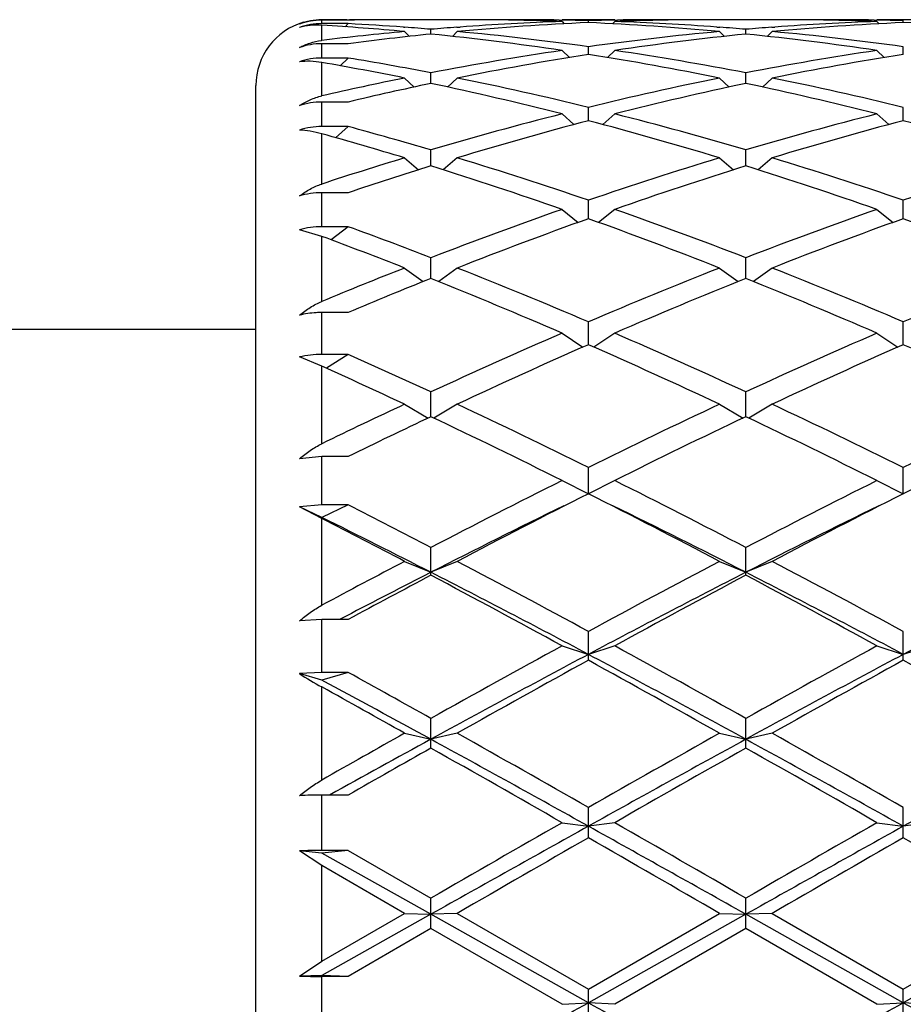
# Model space of a CAD drawing. Units: inches. Extents: x 0 to 11, y 0 to 8.5.
# Drawn here: x 3 to 3.1, y 4.4 to 4.6 of the extents above; entities that cross this region are included whole.
import ezdxf

# ---------------------------------------------------------------- set-up
doc = ezdxf.new("R2010")
doc.units = ezdxf.units.IN
doc.header["$LTSCALE"] = 0.605
doc.header["$MEASUREMENT"] = 0
doc.layers.get('0').update_dxf_attribs({"linetype": 'CONTINUOUS'})

msp = doc.modelspace()

# ---------------------------------------------------------------- linework, layer by layer
at = {"color": 7, "linetype": 'CONTINUOUS'}
for p, q in [((3.0371959618, 4.5812614418), (3.0371959618, 4.5818937897)), ((3.0419959618, 4.5818937897), (3.0371959618, 4.5818937897)), ((3.0417356142, 4.5819800555), (3.0422209656, 4.5819798225)), ((3.0628063094, 4.5819800555), (3.0513356142, 4.5819800555)), ((3.0729959462, 4.5818773751), (3.0724046912, 4.5818877387)), ((3.0804501129, 4.5819160656), (3.0809631366, 4.5819076435)), ((3.0905584618, 4.5819800555), (3.0809584618, 4.5819800555)), ((3.0809584618, 4.5816542708), (3.0813736333, 4.5812399001)), ((3.0857584618, 4.5814594011), (3.0857584618, 4.5818037601)), ((3.0905584618, 4.5816542708), (3.0901432902, 4.5812399001)), ((3.0905537861, 4.5819065579), (3.0910668106, 4.5819160659)), ((3.0991122314, 4.5818889444), (3.0985209772, 4.5818773751)), ((3.1201813094, 4.5819800555), (3.1087106142, 4.5819800555)), ((3.1303709463, 4.5818773751), (3.1297796912, 4.5818877387)), ((3.137825113, 4.5819160656), (3.1383381366, 4.5819076435)), ((3.1479334618, 4.5819800555), (3.1383334618, 4.5819800555)), ((3.1383334618, 4.5816542708), (3.1387486333, 4.5812399001)), ((3.1431334618, 4.5814594011), (3.1431334618, 4.5818037601)), ((3.0419959618, 4.5812614418), (3.0371959618, 4.5812614418)), ((3.0371959618, 4.5782028076), (3.0371959618, 4.5809831028)), ((3.0419959618, 4.5812614418), (3.0414313108, 4.5806991932)), ((3.0520459579, 4.5806267978), (3.0523300068, 4.5806059767)), ((3.0522709618, 4.5798147895), (3.0531605197, 4.5789366356)), ((3.0570709618, 4.5793495736), (3.0570709618, 4.5802351052)), ((3.0618709618, 4.5798147895), (3.0609804016, 4.5789356462)), ((3.0618116563, 4.5806047959), (3.0623793105, 4.5806474095)), ((3.1091376129, 4.5806474095), (3.1097052673, 4.5806047959)), ((3.1091376129, 4.5806474093), (3.1097052664, 4.5806059573)), ((3.1096459618, 4.5798147895), (3.1105365219, 4.5789356462)), ((3.1144459618, 4.5793495736), (3.1144459618, 4.5802351052)), ((3.1192459618, 4.5798147895), (3.1183554016, 4.5789356462)), ((3.1191866563, 4.5806047959), (3.1197543105, 4.5806474095)), ((3.0371959618, 4.5749935405), (3.0371959618, 4.5775970788)), ((3.0419959618, 4.5775970788), (3.0371959618, 4.5775970788)), ((3.0809584618, 4.5763695616), (3.0822908026, 4.5750814783)), ((3.0857584618, 4.5756384709), (3.0857584618, 4.5770566559)), ((3.0905584618, 4.5763695616), (3.089226121, 4.5750814783)), ((3.1383334618, 4.5763695616), (3.1396658026, 4.5750814783)), ((3.1431334618, 4.5756384709), (3.1431334618, 4.5770566559)), ((3.0419959618, 4.5749935405), (3.0371959618, 4.5749935405)), ((3.0419959618, 4.5749935405), (3.0405339578, 4.5735920119)), ((3.0371959618, 4.5681003671), (3.0371959618, 4.5741820167)), ((3.0522709618, 4.5713517665), (3.0540223227, 4.5697106126)), ((3.0570709618, 4.5703618314), (3.0570709618, 4.5722990223)), ((3.0618709618, 4.5713517665), (3.0601192225, 4.5697102581)), ((3.1096459618, 4.5713517665), (3.111397701, 4.5697102581)), ((3.1144459618, 4.5703618314), (3.1144459618, 4.5722990223)), ((3.1192459618, 4.5713517665), (3.1174942225, 4.5697102581)), ((3.0251959618, 4.2561800555), (3.0251959618, 4.5699800555)), ((3.0371959618, 4.5625033947), (3.0371959618, 4.566978071)), ((3.0419959618, 4.566978071), (3.0371959618, 4.566978071)), ((3.0857584618, 4.5635704945), (3.0857584618, 4.566008023)), ((3.1431334618, 4.5635704945), (3.1431334618, 4.566008023)), ((3.0809584618, 4.5648097282), (3.0831165389, 4.5628710407)), ((3.0905584618, 4.5648097282), (3.0884003847, 4.5628710407)), ((3.1383334618, 4.5648097282), (3.1404915389, 4.5628710407)), ((3.0419959618, 4.5625033947), (3.0371959618, 4.5625033947)), ((3.0419959618, 4.5625033947), (3.0397136775, 4.5604842915)), ((3.0371959618, 4.5520405829), (3.0371959618, 4.5611898725)), ((3.0570709618, 4.5553298703), (3.0570709618, 4.5582442437)), ((3.1144459618, 4.5553298703), (3.1144459618, 4.5582442437)), ((3.0522709618, 4.5568064503), (3.0548317131, 4.5546273648)), ((3.0618709618, 4.5568064503), (3.0593099942, 4.5546271807)), ((3.1096459618, 4.5568064503), (3.1122069293, 4.5546271807)), ((3.1192459618, 4.5568064503), (3.1166849942, 4.5546271807)), ((3.0371959618, 4.5442709938), (3.0371959618, 4.5504448487)), ((3.0419959618, 4.5504448487), (3.0371959618, 4.5504448487)), ((3.0857584618, 4.5457192835), (3.0857584618, 4.549082454)), ((3.1431334618, 4.5457192835), (3.1431334618, 4.549082454)), ((3.0809584618, 4.5474190087), (3.0839250441, 4.5450594612)), ((3.0905584618, 4.5474190087), (3.0875918794, 4.5450594612)), ((3.1383334618, 4.5474190087), (3.1413000441, 4.5450594612)), ((3.0419959618, 4.5442709938), (3.0371959618, 4.5442709938)), ((3.0419959618, 4.5442709938), (3.0389040297, 4.5418693746)), ((3.0371959618, 4.5425059511), (3.0331122127, 4.5437146549)), ((3.0371959618, 4.5306406237), (3.0371959618, 4.5425059511)), ((3.0570709618, 4.534831319), (3.0570709618, 4.5386108868)), ((3.1144459618, 4.534831319), (3.1144459618, 4.5386108868)), ((3.0522709618, 4.5367378094), (3.0556530708, 4.534261646)), ((3.0618709618, 4.5367378094), (3.0584879845, 4.5342610103)), ((3.1096459618, 4.5367378094), (3.113028939, 4.5342610103)), ((3.1192459618, 4.5367378094), (3.1158629845, 4.5342610103)), ((3.0371959618, 4.5209969987), (3.0371959618, 4.5286327745)), ((3.0419959618, 4.5286327745), (3.0371959618, 4.5286327745)), ((3.0857584618, 4.5227708494), (3.0857584618, 4.5269303891)), ((3.1431334618, 4.5227708494), (3.1431334618, 4.5269303891)), ((2.8883742261, 4.5255800555), (3.0251959618, 4.5255800555)), ((3.0809584618, 4.5248657184), (3.0847775421, 4.5223380782)), ((3.0905584618, 4.5248657184), (3.0867393814, 4.5223380782)), ((3.1383334618, 4.5248657184), (3.1421525421, 4.5223380782)), ((3.0371959618, 4.5188482652), (3.0331122127, 4.5205393574)), ((3.0419959618, 4.5209969987), (3.0371959618, 4.5209969987)), ((3.0419959618, 4.5209969987), (3.0380378473, 4.5184680016)), ((3.0371959618, 4.5047228777), (3.0371959618, 4.5188482652)), ((3.0570709618, 4.5096631137), (3.0570709618, 4.5141534505)), ((3.1144459618, 4.5096631137), (3.1144459618, 4.5141534505)), ((3.0522709618, 4.5119170704), (3.0565561991, 4.5094094324)), ((3.0618709618, 4.5119170704), (3.0575854577, 4.5094092762)), ((3.1096459618, 4.5119170704), (3.1139314659, 4.5094092762)), ((3.1192459618, 4.5119170704), (3.1149604577, 4.5094092762)), ((3.0371959618, 4.502380074), (3.0331122127, 4.5020013812)), ((3.0371959618, 4.493575816), (3.0371959618, 4.502380074)), ((3.0419959618, 4.502380074), (3.0371959618, 4.502380074)), ((3.0857584618, 4.4956027416), (3.0857584618, 4.5004031198)), ((3.1431334618, 4.4956027416), (3.1431334618, 4.5004031198)), ((3.0809584618, 4.4980165679), (3.0857584618, 4.4956027416)), ((3.0905584618, 4.4980165679), (3.0857584618, 4.4956027416)), ((3.1383334618, 4.4980165679), (3.1431334618, 4.4956027416)), ((3.1479334618, 4.4980165679), (3.1431334618, 4.4956027416)), ((3.0371959618, 4.493575816), (3.0331122127, 4.4932344592)), ((3.0371959618, 4.4912881923), (3.0331122127, 4.4932344592)), ((3.0371959618, 4.4911259662), (3.0331122127, 4.4932344592)), ((3.0419959618, 4.493575816), (3.0371959618, 4.4912881923)), ((3.0419959618, 4.493575816), (3.0371959618, 4.493575816)), ((3.0371959618, 4.4752833494), (3.0371959618, 4.4911259662)), ((3.0570709618, 4.4807653936), (3.0570709618, 4.4858118202)), ((3.1144459618, 4.4807653936), (3.1144459618, 4.4858118202)), ((3.0522709618, 4.4832980803), (3.0570709618, 4.4813025414)), ((3.0618709618, 4.4832980803), (3.0570709618, 4.4813025414)), ((3.1096459618, 4.4832980803), (3.1144459618, 4.4813025414)), ((3.1192459618, 4.4832980803), (3.1144459618, 4.4813025414)), ((3.0371959618, 4.472695624), (3.0331122127, 4.4724428134)), ((3.0371959618, 4.4630612264), (3.0371959618, 4.472695624)), ((3.0419959618, 4.472695624), (3.0371959618, 4.472695624)), ((3.0416126369, 4.4733153917), (3.0404279706, 4.472695624)), ((3.0857584618, 4.4652718426), (3.0857584618, 4.470520074)), ((3.1431334618, 4.4652718426), (3.1431334618, 4.470520074)), ((3.0809584618, 4.4679033548), (3.0857584618, 4.4663453214)), ((3.0905584618, 4.4679033548), (3.0857584618, 4.4663453214)), ((3.1383334618, 4.4679033548), (3.1431334618, 4.4663453214)), ((3.1479334618, 4.4679033548), (3.1431334618, 4.4663453214)), ((3.0371959618, 4.4630612264), (3.0331122127, 4.4628492722)), ((3.0371959618, 4.4616408023), (3.0331122127, 4.4628492722)), ((3.0419959618, 4.4630612264), (3.0371959618, 4.4616408023)), ((3.0419959618, 4.4630612264), (3.0371959618, 4.4630612264)), ((3.0371959618, 4.4434533835), (3.0371959618, 4.4604044067)), ((3.0570709618, 4.4492756562), (3.0570709618, 4.4546751491)), ((3.1144459618, 4.4492756562), (3.1144459618, 4.4546751491)), ((3.0522709618, 4.4519806509), (3.0570709618, 4.4508751277)), ((3.0618709618, 4.4519806509), (3.0570709618, 4.4508751277)), ((3.1096459618, 4.4519806509), (3.1144459618, 4.4508751277)), ((3.1192459618, 4.4519806509), (3.1144459618, 4.4508751277)), ((3.0371959618, 4.4306258884), (3.0371959618, 4.4407201811)), ((3.0419959618, 4.4407201811), (3.0371959618, 4.4407201811)), ((3.0857584618, 4.4329308864), (3.0857584618, 4.4384296406)), ((3.1431334618, 4.4329308864), (3.1431334618, 4.4384296406)), ((3.0809584618, 4.435683313), (3.0857584618, 4.4350409469)), ((3.0905584618, 4.435683313), (3.0857584618, 4.4350409469)), ((3.1383334618, 4.435683313), (3.1431334618, 4.4350409469)), ((3.1479334618, 4.435683313), (3.1431334618, 4.4350409469)), ((3.0371959618, 4.4301272501), (3.0331122127, 4.4305514821)), ((3.0371959618, 4.4278641989), (3.0331122127, 4.4305514821)), ((3.0419959618, 4.4306258884), (3.0371959618, 4.4301272501)), ((3.0419959618, 4.4306258884), (3.0371959618, 4.4306258884)), ((3.0570709618, 4.4189952707), (3.0371959618, 4.4301272501)), ((3.0419959618, 4.4306258884), (3.0570709618, 4.4219400018)), ((3.0371959618, 4.4104561876), (3.0371959618, 4.4278641989)), ((3.0522709618, 4.4191682934), (3.0371959618, 4.4278641989)), ((3.0570709618, 4.4163949423), (3.0570709618, 4.4219400018)), ((3.1144459618, 4.4163949423), (3.1144459618, 4.4219400018)), ((3.0371959618, 4.4104561876), (3.0522709618, 4.4191682934)), ((3.0570709618, 4.4189952707), (3.0371959618, 4.4078359365)), ((3.0522709618, 4.4191682934), (3.0570709618, 4.4189952707)), ((3.0618709618, 4.4191682934), (3.0570709618, 4.4189952707)), ((3.0857584618, 4.4028926277), (3.0570709618, 4.4189952707)), ((3.0618709618, 4.4191682934), (3.0857584618, 4.4053650368)), ((3.0857584618, 4.4053650368), (3.1096459618, 4.4191682934)), ((3.1144459618, 4.4189952707), (3.0857584618, 4.4028926277)), ((3.1096459618, 4.4191682934), (3.1144459618, 4.4189952707)), ((3.1192459618, 4.4191682934), (3.1144459618, 4.4189952707)), ((3.1431334618, 4.4028926277), (3.1144459618, 4.4189952707)), ((3.1192459618, 4.4191682934), (3.1431334618, 4.4053650368)), ((3.1431334618, 4.4053650368), (3.1670209618, 4.4191682934)), ((3.1718209618, 4.4189952707), (3.1431334618, 4.4028926277)), ((3.0570709618, 4.4163949423), (3.0419959618, 4.4076825436)), ((3.0809584618, 4.4025946408), (3.0570709618, 4.4163949423)), ((3.1144459618, 4.4163949423), (3.0905584618, 4.4025946408)), ((3.1383334618, 4.4025946408), (3.1144459618, 4.4163949423)), ((3.0331122127, 4.4077054327), (3.0371959618, 4.4104561876)), ((3.0371959618, 4.4078359365), (3.0331122127, 4.4077054327)), ((3.0419959618, 4.4076825436), (3.0371959618, 4.4078359365)), ((3.0371959618, 4.3975162739), (3.0371959618, 4.4076825436)), ((3.0419959618, 4.4076825436), (3.0371959618, 4.4076825436)), ((3.0857584618, 4.3998270739), (3.0857584618, 4.4053650368)), ((3.1431334618, 4.3998270739), (3.1431334618, 4.4053650368)), ((3.0809584618, 4.4025946408), (3.0857584618, 4.4028926277)), ((3.0905584618, 4.4025946408), (3.0857584618, 4.4028926277)), ((3.1383334618, 4.4025946408), (3.1431334618, 4.4028926277)), ((3.1479334618, 4.4025946408), (3.1431334618, 4.4028926277))]:
    msp.add_line(p, q, dxfattribs=at)
for centre, radius, start, end in [((3.0371959618, 4.5699800555), 0.012, 106.1538461538, 180), ((3.0372997079, 4.5703606445), 0.0115994927, 90.5124614233, 111.1620368903), ((3.0371958509, 4.569888656), 0.0120051337, 89.9994708478, 109.8864798983), ((3.0417357231, 4.0763946648), 0.5055853907, 90.0000123414, 90.514478192), ((3.0513358676, 4.0763259235), 0.505654132, 90.0000287174, 91.058366946), ((3.0417354588, 4.0763868676), 0.505593188, 89.4566415676, 89.9449804797), ((3.0992962946, 4.0713550458), 0.5106286078, 92.058064084, 94.1459376336), ((3.0628051755, 4.0762276544), 0.5057524008, 88.9124227241, 89.9998715441), ((3.072406403, 4.0764008959), 0.5055791595, 90.0000106083, 90.538350197), ((3.0724056907, 4.0762994669), 0.5056805885, 89.0884940121, 89.9999298975), ((3.0627810379, 4.075109517), 0.5068707985, 87.9448154404, 88.8452466446), ((3.0723959445, 4.0757110553), 0.5062690813, 88.4875537641, 89.0303824639), ((3.0991209791, 4.0757110553), 0.5062690813, 90.9696175361, 91.5124462359), ((3.1087296754, 4.0753311589), 0.5066490764, 91.1545563413, 92.0553815891), ((3.0722752813, 4.0723635198), 0.509618822, 85.8519936373, 87.9440046574), ((3.0991112329, 4.0762994668), 0.5056805886, 90.0000701025, 90.9115060002), ((3.0991105206, 4.0764008958), 0.5055791596, 89.4616497988, 89.9999893917), ((3.1087108178, 4.0763256519), 0.5056544034, 90.0000230772, 91.0876826547), ((3.1566712946, 4.0713550458), 0.5106286078, 92.058064084, 94.1459376329), ((3.1201801755, 4.0762276544), 0.5057524008, 88.912422724, 89.9998715442), ((3.129781403, 4.0764008958), 0.5055791596, 90.0000106084, 90.5383501994), ((3.1297806907, 4.0762994669), 0.5056805886, 89.0884940055, 89.9999298975), ((3.1201560379, 4.075109517), 0.5068707985, 87.9448154404, 88.8452466357), ((3.1297709445, 4.0757110553), 0.5062690813, 88.4875537642, 89.0303824639), ((3.0371951542, 4.5692172286), 0.0120441767, 90.0006750503, 109.8157866014), ((3.004912541, 4.0665809554), 0.5154141913, 84.7279869574, 86.4088777436), ((3.1004598403, 4.0578645341), 0.524170046, 95.2748597677, 96.9321238206), ((3.0147960831, 4.0706424564), 0.5113429198, 85.8224653123, 86.9508248527), ((3.0145561854, 4.0672446313), 0.5147491938, 85.2623621223, 85.7916831048), ((3.0996146988, 4.0668739799), 0.5151209708, 94.2085330564, 94.7374430595), ((3.1089793325, 4.0698484677), 0.5121375284, 92.598743691, 95.2777456096), ((3.0136064103, 4.0569868015), 0.5250510184, 82.1014704801, 84.7257230286), ((3.0624233862, 4.0681895683), 0.5137999014, 84.7265890623, 87.3969216371), ((3.1582375291, 4.0541545999), 0.5279012933, 95.2813627073, 97.8914437841), ((3.0719307704, 4.0672388871), 0.5147549527, 85.2623688976, 85.7916549865), ((3.1569896988, 4.0668739799), 0.5151209708, 94.2085330564, 94.7374430595), ((3.1663543325, 4.0698484677), 0.5121375284, 92.598743691, 95.2777456096), ((3.0709814103, 4.0569868015), 0.5250510184, 82.1014704801, 84.7257230286), ((3.1197983862, 4.0681895683), 0.5137999014, 84.7265890623, 87.3969216371), ((3.0385155955, 4.5673469538), 0.0109357667, 96.9308496443, 97.3726247942), ((3.1102344632, 4.0562952235), 0.5257491012, 95.803641563, 97.4576250672), ((3.0032242517, 4.0504734555), 0.531610122, 81.5918296407, 84.1865493354), ((3.1679091429, 4.0535478799), 0.5285126666, 95.8058459136, 98.4157751103), ((3.0605992517, 4.0504734555), 0.531610122, 81.5918296407, 84.1865493354), ((3.0371935273, 4.5653104654), 0.0122866137, 89.9886475397, 109.4008856569), ((3.1621649142, 4.0276928558), 0.5546535995, 98.4188979087, 100.9222485691), ((3.0100890559, 4.0320181304), 0.5502670315, 79.0677718343, 81.5910816879), ((3.2195399142, 4.0276928558), 0.5546535995, 98.4188979087, 100.9222485691), ((3.0371921485, 4.5625286906), 0.0124648504, 89.9824721287, 109.1059039203), ((2.9517327396, 4.0264813351), 0.5558894572, 79.0766908582, 80.6551531712), ((3.1719238757, 4.0267773199), 0.5555834516, 98.9220135276, 101.4250147905), ((2.9987697812, 4.0221896287), 0.560243323, 78.5853963075, 81.0675753744), ((3.2292988757, 4.0267773199), 0.5555834516, 98.9220135276, 101.4250147905), ((2.9405509804, 4.0178509653), 0.5646631661, 78.5885968048, 80.1450141303), ((3.1681196481, 3.9976503157), 0.5852813621, 101.4163312227, 102.9260681738), ((2.94567518, 3.9958730111), 0.5870922053, 76.1957643609, 78.5847975094), ((3.2271764801, 3.9899064974), 0.5932048749, 101.4275131226, 103.7919250072), ((3.00305018, 3.9958730111), 0.5870922053, 76.1957643609, 78.5847975094), ((3.178458239, 3.9942922592), 0.5887197909, 101.8990842012, 103.402771291), ((2.9329998926, 3.9823895564), 0.6009201235, 75.7460549946, 78.0845235541), ((3.2370618282, 3.9886504852), 0.5944936583, 101.9028352621, 104.2665861892), ((2.9903748926, 3.9823895564), 0.6009201235, 75.7460549946, 78.0845235541), ((3.0371880418, 4.5539245882), 0.0130534852, 89.9652366165, 108.1943162), ((3.2400041997, 3.9394081795), 0.6453081775, 104.2684141998, 106.468130399), ((3.2500623249, 3.9377626076), 0.6470172087, 104.7108129251, 106.9094442187), ((2.9191378891, 3.9295810504), 0.6555188999, 73.1048149688, 75.2749278874), ((2.9336670308, 3.9472462922), 0.6371809152, 73.5178391203, 75.7456162809), ((3.2973791997, 3.9394081795), 0.6453081775, 104.2684141998, 106.468130399), ((3.3074373249, 3.9377626076), 0.6470172087, 104.7108129251, 106.9094442187), ((2.9765128891, 3.9295810504), 0.6555188999, 73.1048149688, 75.2749278874), ((3.0371858398, 4.5490924592), 0.0134109393, 89.9567557374, 107.6832202295), ((2.8734548852, 3.9371546441), 0.64766284, 73.5304550148, 74.9163105851), ((2.8594693185, 3.9218573966), 0.6635757489, 73.1091396318, 74.4647169751), ((3.2557121495, 3.8870730735), 0.6999507932, 106.8969164704, 108.1911347618), ((2.8575543882, 3.884130245), 0.7030210093, 71.0583595111, 73.1045293638), ((3.3172160422, 3.8740683365), 0.7135941917, 106.9106310566, 108.9264800685), ((2.9149293882, 3.884130245), 0.7030210093, 71.0583595111, 73.1045293638), ((3.3745910422, 3.8740683365), 0.7135941917, 106.9106310566, 108.9264800686), ((3.2671307857, 3.881390604), 0.7059173261, 107.311710444, 108.5979379529), ((2.8405403605, 3.8614777261), 0.7268537036, 70.6847574925, 72.6684112617), ((3.3275057357, 3.871958169), 0.7158151692, 107.3162922836, 109.3305389623), ((2.8979153605, 3.8614777261), 0.7268537036, 70.6847574925, 72.6684112617), ((3.3464484726, 3.7906185696), 0.8020173629, 109.3311681803, 111.150073782), ((3.3570496341, 3.7879278785), 0.8048892851, 109.6974905787, 111.5142130275), ((2.8094422524, 3.7745631289), 0.8191657407, 68.5016192228, 70.286677171), ((2.8297989355, 3.8034475758), 0.7883457512, 68.8341529901, 70.6846050476), ((3.4038234726, 3.7906185696), 0.8020173629, 109.3311681803, 111.150073782), ((3.4144246341, 3.7879278785), 0.8048892851, 109.6974905787, 111.5142130275), ((2.8668172524, 3.7745631289), 0.8191657407, 68.5016192228, 70.286677171), ((2.7662208712, 3.7868726367), 0.8060422892, 68.8483761103, 69.9930109234), ((2.7471532575, 3.7618979957), 0.8327505931, 68.506389732, 69.6169468994), ((3.3798428071, 3.705147399), 0.8937818104, 111.4999803888, 112.5424263237), ((2.7324549322, 3.700399177), 0.8988755357, 66.8555523921, 68.5015727398), ((3.4458184544, 3.6839427585), 0.9166631571, 111.5143986355, 113.1284762327), ((2.7898299322, 3.700399177), 0.8988755357, 66.8555523921, 68.5015727398), ((3.5031934544, 3.6839427586), 0.9166631571, 111.5143986355, 113.1284762327), ((3.39322988, 3.6958609305), 0.9038109368, 111.8350031619, 112.8683089247), ((2.7075010313, 3.663305927), 0.939018491, 66.5648769445, 68.1442179351), ((3.4568479159, 3.6804874538), 0.9204035082, 111.8398100898, 113.4510950307), ((2.7648760313, 3.663305927), 0.939018491, 66.5648769445, 68.1442179351), ((3.5056974481, 3.5457420397), 1.0672798999, 113.4509603194, 114.8564131013), ((2.6754628932, 3.5672460892), 1.0437143696, 65.127719551, 66.5649070283), ((3.5630724481, 3.5457420397), 1.0672798999, 113.4509603194, 114.8564131013), ((3.5173396322, 3.5412169579), 1.0722455027, 113.7346963625, 115.1367522512), ((2.6439307897, 3.5186660556), 1.0970133088, 64.8790759629, 66.2494754234), ((3.5747146322, 3.5412169579), 1.0722455027, 113.7346963625, 115.1367522512), ((2.7013057897, 3.5186660556), 1.0970133089, 64.879075963, 66.2494754234), ((2.5990306453, 3.5252055157), 1.08987107, 65.1483534159, 66.0187117704), ((2.5833913885, 3.5119868663), 1.1044041232, 64.877541596, 65.7383361385), ((3.5740648472, 3.3991377558), 1.2290429862, 115.1223729765, 115.901073326), ((2.5222399646, 3.3618316), 1.2703929322, 63.6675974448, 64.8635855223), ((3.649276959, 3.3618316), 1.2703929322, 115.1364144777, 116.3324025552), ((2.5936121882, 3.3908710401), 1.2381579326, 63.6520282959, 64.8791546712), ((3.7066519589, 3.3618316), 1.2703929322, 115.1364144777, 116.3324025552), ((3.5914926121, 3.3828257582), 1.2471360931, 115.3736158847, 116.1426041404), ((2.5096685337, 3.3556990721), 1.2772084571, 63.4296853299, 64.6217072688), ((3.6618483898, 3.3556990721), 1.2772084571, 115.3782927312, 116.5703146701), ((2.5521004386, 3.3250262805), 1.3113258069, 63.4451925515, 64.6062000472), ((3.7770582241, 3.106110086), 1.5562642878, 116.5698760441, 117.5574752569), ((2.3944586994, 3.1061100859), 1.5562642878, 62.4425247431, 63.4301239559), ((3.8344332241, 3.106110086), 1.5562642878, 116.5698760441, 117.5574752569), ((3.7911589742, 3.0973381326), 1.5661245102, 116.7700893519, 117.7532120733), ((2.3803579494, 3.0973381326), 1.5661245103, 62.2467879267, 63.2299106481), ((3.8485339742, 3.0973381326), 1.5661245103, 116.7700893519, 117.7532120733), ((2.3305625664, 3.0937004962), 1.5702829003, 62.4410600497, 63.0597775387), ((3.7768817988, 3.0733711788), 1.5812647985, 116.0965469018, 117.07858062), ((2.372035675, 3.0282166431), 1.6317572313, 62.9366135614, 63.8882589322), ((3.8342567988, 3.0733711788), 1.5812647985, 116.0965469018, 117.07858062), ((2.3039446368, 3.0070850376), 1.6554505458, 62.9390951317, 63.7089224268), ((2.2778267205, 3.0102974123), 1.6641799334, 62.2664198014, 62.8512378883), ((3.9339496043, 2.8067537869), 1.8942433836, 117.7394537253, 118.2558716378), ((2.1708831673, 2.7889479949), 1.9143357756, 61.4511779422, 62.2619964536), ((4.0347322481, 2.7252034868), 1.9866255905, 117.7527559099, 118.5340696944), ((2.1941596755, 2.7252034867), 1.9866255905, 61.4659303057, 62.2472440901), ((3.9094075471, 2.8127382292), 1.8736553895, 117.0588693284, 117.5909526974), ((2.1187452348, 2.6466324079), 2.0606964038, 62.013386675, 62.9129305329), ((4.0106659313, 2.7273899896), 1.969624196, 117.06627229, 118.0074105021), ((2.1761202348, 2.6466324079), 2.0606964038, 62.013386675, 62.9129305329), ((4.0680409313, 2.7273899896), 1.9696241959, 117.06627229, 118.0074105021), ((3.9624334603, 2.7713574671), 1.9343620945, 117.9072665381, 118.4137412101), ((2.0825407836, 2.642245673), 2.0808324851, 61.3265845442, 62.0736190865), ((4.0516595055, 2.711550479), 2.0021215349, 117.9116963201, 118.6881000492), ((2.177232418, 2.711550479), 2.0021215349, 61.3118999508, 62.0883036799), ((4.3815393124, 2.0911317178), 2.7093456707, 118.6876903919, 119.2651378098), ((1.8522133064, 2.2035169652), 2.5808805562, 60.720490637, 61.3266811613), ((4.4389143123, 2.0911317178), 2.7093456706, 118.6876903919, 119.2651378098), ((4.3376125256, 2.1106079547), 2.6677025955, 117.986465459, 118.6864870261), ((4.4046989858, 2.0667039319), 2.7372855401, 118.8058082747, 119.3780014223), ((1.755870553, 1.9659041469), 2.8321030908, 61.3338309493, 61.9932165656), ((1.6967184, 1.9407180353), 2.8814586964, 60.6363134675, 61.1798768356), ((4.3949875256, 2.1106079546), 2.6677025955, 117.986465459, 118.6864870261), ((4.4620739858, 2.066703932), 2.7372855401, 118.8058082747, 119.3780014223), ((1.8241929378, 2.0667039321), 2.73728554, 60.6219985777, 61.1941917253), ((3.0736525407, 4.5259322275), 0.074986515, 237.2731294361, 240.9105073531), ((1.6314828928, 1.8427612611), 2.9722986532, 61.3391017349, 61.7748199542), ((1.7130759198, 2.0564222423), 2.7491707255, 60.7334731024, 61.0929946325), ((1.5676473842, 1.8128261886), 3.0280758647, 60.640610621, 60.9673650031), ((4.9245969246, 1.1243848955), 3.8181799358, 119.3649907581, 119.6248902697), ((4.8691874393, 1.1355112543), 3.7782805271, 118.6601989442, 118.9796463042), ((0.918331867, 0.5421206838), 4.4556218667, 60.892640714, 61.3140028775), ((1.1516374893, 1.0568224768), 3.8956502597, 60.2324648027, 60.6363882666), ((5.1638508231, 0.8030320599), 4.1874316032, 119.3776845327, 119.753462398), ((5.0669915537, 0.8794558555), 4.0703157011, 118.6660534264, 119.1273029821), ((0.975706867, 0.5421206838), 4.4556218667, 60.892640714, 61.3140028775), ((1.2090124892, 1.0568224767), 3.8956502599, 60.2324648027, 60.6363882666), ((5.1243665537, 0.8794558554), 4.0703157012, 118.6660534264, 119.1273029821), ((5.0111912713, 0.9884989067), 3.9743630803, 119.4511535941, 119.7010401134), ((0.7932784658, 0.4430476958), 4.6015887404, 60.1883738284, 60.5305846565), ((5.2057417522, 0.7461974166), 4.2527998463, 119.4553822664, 119.8256592487), ((0.8506534656, 0.4430476955), 4.6015887407, 60.1883738284, 60.5305846565), ((3.0371508565, 4.3710932754), 0.0696269203, 89.9628830202, 93.325254041), ((7.5505809888, -3.360680451), 8.9867020355, 119.8254657315, 120.0011706224), ((7.170188345, -2.9010350609), 8.3964622707, 119.107288247, 119.3315866435), ((-1.8728277974, -4.4639084896), 10.1871918978, 60.6881272371, 60.8729978724), ((-0.7674146255, -2.2975614007), 7.7601894768, 59.9849441196, 60.1884195265), ((7.6079559881, -3.3606804497), 8.9867020341, 119.8254657315, 120.0011706224), ((7.2275633449, -2.9010350607), 8.3964622705, 119.107288247, 119.3315866435), ((7.7106368997, -3.6220042798), 9.2882442419, 119.86302309, 120.033083076), ((-2.4425919371, -5.1901452862), 11.0980292465, 59.9807829979, 60.1231108362), ((7.7680119, -3.6220042805), 9.2882442427, 119.86302309, 120.033083076), ((-2.3852169376, -5.190145287), 11.0980292474, 59.9807829979, 60.1231108362), ((3.0371501165, 4.3210376633), 0.1095882346, 89.9760308305, 92.1116065095), ((3.0371767713, 4.7685699599), 0.3608874168, 269.3546824598, 270.0030467417), ((-0.6327376242, 11.0344388884), 7.6029348906, 299.0330282853, 299.2805857979), ((6.2943435435, 10.1204433099), 6.5563254976, 240.6996549236, 240.9867309931), ((-0.5753626242, 11.0344388884), 7.6029348906, 299.0330282853, 299.2805857979), ((6.3517185434, 10.1204433097), 6.5563254974, 240.6996549236, 240.9867309932)]:
    msp.add_arc(centre, radius, start, end, dxfattribs=at)
for points, knots in [([(3.0371959618, 4.5809831028), (3.0364936568, 4.5810271439), (3.0351123575, 4.5809984996), (3.033756321, 4.5807338336), (3.0331122127, 4.5805482383)], [0, 0, 0, 0, 0.5121434835, 1, 1, 1, 1]), ([(3.0331122127, 4.5768994147), (3.0337312541, 4.5772274678), (3.0350312115, 4.577785074), (3.0364117984, 4.5781016725), (3.0371122985, 4.57819231)], [0, 0, 0, 0, 0.4979579317, 1, 1, 1, 1]), ([(3.0371959618, 4.5741820167), (3.0364992321, 4.5743029713), (3.0351359701, 4.5744458091), (3.0337656492, 4.5743878298), (3.0331122127, 4.5743069171)], [0, 0, 0, 0, 0.517839963, 1, 1, 1, 1]), ([(3.0331122127, 4.5663254387), (3.0337390169, 4.5667345727), (3.0350519102, 4.5674543919), (3.0364732271, 4.5679345249), (3.0371959618, 4.5681003671)], [0, 0, 0, 0, 0.5023478149, 1, 1, 1, 1]), ([(3.0371959618, 4.5611898725), (3.0365015913, 4.5613827866), (3.0351504295, 4.561687036), (3.0337730221, 4.5618398373), (3.0331122127, 4.5618697381)], [0, 0, 0, 0, 0.5214104526, 1, 1, 1, 1]), ([(3.0331122127, 4.5498623285), (3.0337372697, 4.5503313957), (3.0350417124, 4.5511760641), (3.0364678451, 4.5518013576), (3.0371959618, 4.5520405829)], [0, 0, 0, 0, 0.5048701716, 1, 1, 1, 1]), ([(3.0371959618, 4.5504448487), (3.0365032185, 4.5504448487), (3.0351229485, 4.5503477915), (3.0337701023, 4.5500559727), (3.0331122127, 4.5498623285)], [0, 0, 0, 0, 0.5025196282, 1, 1, 1, 1]), ([(3.0371959618, 4.5442709938), (3.0365033702, 4.5442709938), (3.0351247601, 4.5441784816), (3.0337711163, 4.5438998808), (3.0331122127, 4.5437146549)], [0, 0, 0, 0, 0.5029586302, 1, 1, 1, 1]), ([(3.0331122127, 4.5281427523), (3.0337377789, 4.5286552842), (3.0350395709, 4.5295939978), (3.0364651733, 4.5303373345), (3.0371959618, 4.5306406237)], [0, 0, 0, 0, 0.5054663852, 1, 1, 1, 1]), ([(3.0371959618, 4.5286327745), (3.036849015, 4.5286327745), (3.0354765355, 4.5285920728), (3.0341080739, 4.5283893307), (3.0331122127, 4.5281427523)], [0, 0, 0, 0, 0.2527144586, 1, 1, 1, 1]), ([(3.0371959618, 4.5209969987), (3.0365038798, 4.5209969987), (3.0351308586, 4.5209213986), (3.0337746149, 4.5206925322), (3.0331122127, 4.5205393574)], [0, 0, 0, 0, 0.5044462903, 1, 1, 1, 1]), ([(3.0331122127, 4.5020013812), (3.0337401004, 4.5025392883), (3.0350442252, 4.5035387634), (3.0364651865, 4.5043680643), (3.0371959618, 4.5047228777)], [0, 0, 0, 0, 0.504403369, 1, 1, 1, 1]), ([(3.0331122127, 4.4724428134), (3.0337438866, 4.4729867827), (3.0350542862, 4.4740115379), (3.036467506, 4.474891888), (3.0371959618, 4.4752833494)], [0, 0, 0, 0, 0.501998991, 1, 1, 1, 1]), ([(3.0331122127, 4.4406029681), (3.0337488761, 4.4411330054), (3.0350685122, 4.4421460575), (3.036471626, 4.4430415341), (3.0371959618, 4.4434533835)], [0, 0, 0, 0, 0.4985508648, 1, 1, 1, 1])]:
    msp.add_open_spline(points, degree=3, knots=knots, dxfattribs=at)

doc.saveas('drawing.dxf')
